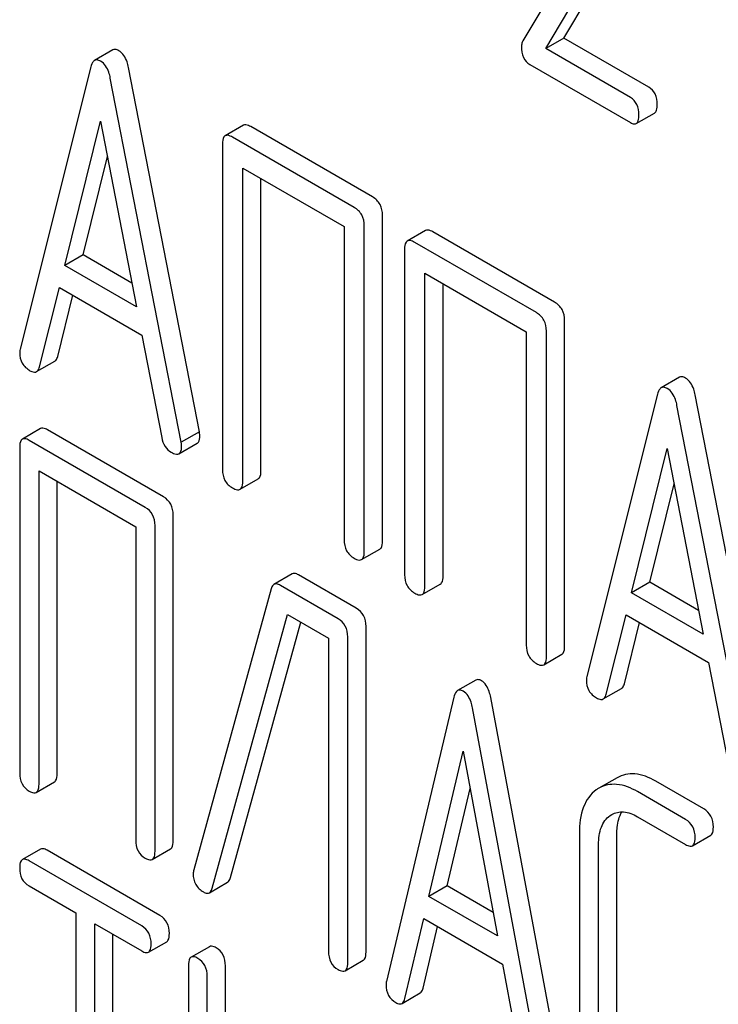
# Model space of a CAD drawing. Units: millimetres. Extents: x 0 to 8400, y -6 to 5940.
# Drawn here: x 5906 to 5914, y 3204 to 3215 of the extents above; entities that cross this region are included whole.
import ezdxf

# ---------------------------------------------------------------- set-up
doc = ezdxf.new("R2010")
doc.units = ezdxf.units.MM
doc.header["$LTSCALE"] = 462
doc.layers.get('0').update_dxf_attribs({"linetype": 'CONTINUOUS'})

msp = doc.modelspace()

# ---------------------------------------------------------------- linework, layer by layer
at = {"color": 7, "linetype": 'Continuous'}
for p, q in [((5912.751, 3216.934), (5911.674, 3215.13)), ((5912.153, 3215.163), (5913.128, 3216.798)), ((5911.941, 3215.041), (5912.916, 3216.675)), ((5912.153, 3215.163), (5911.941, 3215.041)), ((5913.142, 3214.592), (5912.153, 3215.163)), ((5906.896, 3215.024), (5906.684, 3214.902)), ((5912.93, 3214.47), (5911.941, 3215.041)), ((5911.757, 3214.855), (5912.93, 3214.178)), ((5906.641, 3214.828), (5905.816, 3211.54)), ((5907.905, 3210.578), (5907.08, 3214.819)), ((5907.693, 3210.456), (5906.867, 3214.697)), ((5912.997, 3214.167), (5913.209, 3214.289)), ((5906.337, 3212.514), (5906.754, 3214.196)), ((5906.754, 3214.196), (5907.172, 3212.032)), ((5908.418, 3214.147), (5908.205, 3214.025)), ((5909.922, 3213.313), (5908.504, 3214.131)), ((5908.174, 3213.931), (5908.174, 3210.137)), ((5909.709, 3213.19), (5908.292, 3214.009)), ((5906.549, 3212.637), (5906.834, 3213.784)), ((5908.41, 3210.001), (5908.41, 3213.649)), ((5908.41, 3213.649), (5909.592, 3212.967)), ((5908.622, 3210.124), (5908.622, 3213.526)), ((5910.04, 3209.305), (5910.04, 3213.099)), ((5909.592, 3212.967), (5909.592, 3209.319)), ((5909.827, 3209.183), (5909.827, 3212.976)), ((5910.54, 3212.922), (5910.328, 3212.799)), ((5912.044, 3212.087), (5910.627, 3212.906)), ((5911.832, 3211.965), (5910.415, 3212.783)), ((5910.297, 3212.705), (5910.297, 3208.912)), ((5906.549, 3212.637), (5906.337, 3212.514)), ((5907.119, 3212.308), (5906.549, 3212.637)), ((5907.172, 3212.032), (5906.337, 3212.514)), ((5910.533, 3208.776), (5910.533, 3212.423)), ((5910.533, 3212.423), (5911.714, 3211.741)), ((5906.042, 3211.333), (5906.273, 3212.259)), ((5906.273, 3212.259), (5907.235, 3211.704)), ((5910.745, 3208.898), (5910.745, 3212.301)), ((5906.254, 3211.456), (5906.432, 3212.167)), ((5912.162, 3208.08), (5912.162, 3211.873)), ((5911.714, 3211.741), (5911.714, 3208.093)), ((5911.95, 3207.957), (5911.95, 3211.751)), ((5907.235, 3211.704), (5907.467, 3210.511)), ((5906.008, 3211.278), (5906.221, 3211.401)), ((5913.5, 3211.212), (5913.288, 3211.089)), ((5913.245, 3211.015), (5912.419, 3207.727)), ((5914.509, 3206.766), (5913.683, 3211.007)), ((5914.297, 3206.643), (5913.471, 3210.884)), ((5906.054, 3210.614), (5905.842, 3210.492)), ((5907.487, 3209.819), (5906.135, 3210.6)), ((5907.275, 3209.697), (5905.923, 3210.477)), ((5907.905, 3210.578), (5907.693, 3210.456)), ((5905.811, 3210.396), (5905.811, 3206.603)), ((5907.667, 3210.322), (5907.879, 3210.444)), ((5912.941, 3208.701), (5913.358, 3210.384)), ((5913.358, 3210.384), (5913.776, 3208.219)), ((5906.036, 3206.473), (5906.036, 3210.121)), ((5906.036, 3210.121), (5907.163, 3209.47)), ((5908.379, 3209.907), (5908.591, 3210.03)), ((5906.248, 3206.595), (5906.248, 3209.998)), ((5913.153, 3208.824), (5913.438, 3209.972)), ((5907.6, 3205.815), (5907.6, 3209.608)), ((5907.163, 3209.47), (5907.163, 3205.822)), ((5907.388, 3205.692), (5907.388, 3209.486)), ((5909.796, 3209.089), (5910.008, 3209.211)), ((5908.986, 3208.921), (5908.774, 3208.799)), ((5909.734, 3208.522), (5909.062, 3208.91)), ((5909.522, 3208.4), (5908.85, 3208.788)), ((5910.501, 3208.682), (5910.713, 3208.804)), ((5913.153, 3208.824), (5912.941, 3208.701)), ((5913.722, 3208.495), (5913.153, 3208.824)), ((5908.742, 3208.748), (5907.84, 3205.475)), ((5913.776, 3208.219), (5912.941, 3208.701)), ((5908.056, 3205.263), (5908.933, 3208.448)), ((5908.933, 3208.448), (5909.41, 3208.173)), ((5912.646, 3207.521), (5912.877, 3208.446)), ((5912.877, 3208.446), (5913.839, 3207.891)), ((5908.268, 3205.385), (5909.087, 3208.359)), ((5909.847, 3204.518), (5909.847, 3208.311)), ((5912.858, 3207.643), (5913.036, 3208.355)), ((5909.634, 3204.395), (5909.634, 3208.189)), ((5909.41, 3208.173), (5909.41, 3204.525)), ((5911.919, 3207.863), (5912.131, 3207.986)), ((5913.839, 3207.891), (5914.07, 3206.698)), ((5911.126, 3207.685), (5910.914, 3207.562)), ((5912.612, 3207.465), (5912.824, 3207.588)), ((5910.872, 3207.486), (5910.084, 3204.176)), ((5912.087, 3203.265), (5911.3, 3207.484)), ((5911.875, 3203.143), (5911.087, 3207.362)), ((5910.581, 3205.165), (5910.98, 3206.858)), ((5910.98, 3206.858), (5911.378, 3204.705)), ((5906.004, 3206.377), (5906.217, 3206.5)), ((5912.773, 3206.548), (5912.561, 3206.426)), ((5913.783, 3206.185), (5913.223, 3206.508)), ((5910.794, 3205.287), (5911.06, 3206.421)), ((5913.571, 3206.062), (5913.011, 3206.386)), ((5912.691, 3206.107), (5912.711, 3206.12)), ((5913.011, 3206.094), (5913.571, 3205.77)), ((5912.334, 3205.901), (5912.334, 3203.566)), ((5912.771, 3203.559), (5912.771, 3205.894)), ((5913.652, 3205.756), (5913.864, 3205.878)), ((5906.054, 3205.716), (5905.842, 3205.594)), ((5907.446, 3204.944), (5906.132, 3205.703)), ((5907.356, 3205.597), (5907.568, 3205.719)), ((5912.558, 3203.437), (5912.558, 3205.771)), ((5907.234, 3204.822), (5905.92, 3205.58)), ((5908.022, 3205.209), (5908.234, 3205.331)), ((5905.92, 3205.288), (5906.467, 3204.973)), ((5910.794, 3205.287), (5910.581, 3205.165)), ((5911.327, 3204.979), (5910.794, 3205.287)), ((5911.378, 3204.705), (5910.581, 3205.165)), ((5906.467, 3204.973), (5906.467, 3201.325)), ((5910.3, 3203.976), (5910.521, 3204.908)), ((5910.521, 3204.908), (5911.438, 3204.378)), ((5906.685, 3201.199), (5906.685, 3204.847)), ((5906.685, 3204.847), (5907.234, 3204.53)), ((5910.512, 3204.098), (5910.682, 3204.815)), ((5906.897, 3201.321), (5906.897, 3204.724)), ((5907.312, 3204.516), (5907.524, 3204.638)), ((5908.022, 3204.58), (5907.81, 3204.458)), ((5909.603, 3204.299), (5909.815, 3204.422)), ((5907.778, 3204.361), (5907.778, 3203.048)), ((5908.209, 3203.044), (5908.209, 3204.358)), ((5911.438, 3204.378), (5911.659, 3203.191)), ((5907.997, 3202.922), (5907.997, 3204.235)), ((5910.267, 3203.919), (5910.479, 3204.041))]:
    msp.add_line(p, q, dxfattribs=at)
for centre, radius, start, end in [((5912.754, 3206.093), 0.385, 120.0398, 125.3735), ((5907.992, 3205.429), 0.159, 163.2549, 179.9517)]:
    msp.add_arc(centre, radius, start, end, dxfattribs=at)
for points, knots in [([(5911.674, 3215.13), (5911.672, 3215.126), (5911.662, 3215.105), (5911.66, 3215.083), (5911.66, 3215.065)], [0, 0, 0, 0, 0.22832, 1, 1, 1, 1]), ([(5911.66, 3215.065), (5911.66, 3215.021), (5911.668, 3214.938), (5911.725, 3214.873), (5911.757, 3214.855)], [0, 0, 0, 0, 0.551982, 1, 1, 1, 1]), ([(5906.966, 3215.016), (5906.96, 3215.02), (5906.939, 3215.031), (5906.91, 3215.033), (5906.896, 3215.024)], [0, 0, 0, 0, 0.308894, 1, 1, 1, 1]), ([(5907.08, 3214.819), (5907.075, 3214.842), (5907.057, 3214.916), (5907.013, 3214.989), (5906.966, 3215.016)], [0, 0, 0, 0, 0.303466, 1, 1, 1, 1]), ([(5906.684, 3214.902), (5906.679, 3214.899), (5906.656, 3214.88), (5906.647, 3214.85), (5906.641, 3214.828)], [0, 0, 0, 0, 0.197354, 1, 1, 1, 1]), ([(5906.754, 3214.894), (5906.748, 3214.897), (5906.727, 3214.908), (5906.698, 3214.91), (5906.684, 3214.902)], [0, 0, 0, 0, 0.308894, 1, 1, 1, 1]), ([(5906.867, 3214.697), (5906.863, 3214.72), (5906.845, 3214.794), (5906.801, 3214.867), (5906.754, 3214.894)], [0, 0, 0, 0, 0.303466, 1, 1, 1, 1]), ([(5913.24, 3214.39), (5913.24, 3214.432), (5913.229, 3214.512), (5913.173, 3214.574), (5913.142, 3214.592)], [0, 0, 0, 0, 0.538333, 1, 1, 1, 1]), ([(5913.028, 3214.267), (5913.028, 3214.309), (5913.017, 3214.39), (5912.961, 3214.452), (5912.93, 3214.47)], [0, 0, 0, 0, 0.538333, 1, 1, 1, 1]), ([(5913.209, 3214.289), (5913.221, 3214.296), (5913.239, 3214.332), (5913.24, 3214.367), (5913.24, 3214.39)], [0, 0, 0, 0, 0.379509, 1, 1, 1, 1]), ([(5912.997, 3214.167), (5913.009, 3214.174), (5913.027, 3214.209), (5913.028, 3214.245), (5913.028, 3214.267)], [0, 0, 0, 0, 0.379509, 1, 1, 1, 1]), ([(5908.504, 3214.131), (5908.495, 3214.136), (5908.47, 3214.15), (5908.435, 3214.157), (5908.418, 3214.147)], [0, 0, 0, 0, 0.33601, 1, 1, 1, 1]), ([(5912.93, 3214.178), (5912.936, 3214.174), (5912.956, 3214.164), (5912.983, 3214.159), (5912.997, 3214.167)], [0, 0, 0, 0, 0.325072, 1, 1, 1, 1]), ([(5908.292, 3214.009), (5908.283, 3214.014), (5908.258, 3214.027), (5908.223, 3214.035), (5908.205, 3214.025)], [0, 0, 0, 0, 0.33601, 1, 1, 1, 1]), ([(5908.205, 3214.025), (5908.2, 3214.022), (5908.175, 3213.997), (5908.174, 3213.959), (5908.174, 3213.931)], [0, 0, 0, 0, 0.184763, 1, 1, 1, 1]), ([(5910.04, 3213.099), (5910.04, 3213.142), (5910.023, 3213.23), (5909.958, 3213.292), (5909.922, 3213.313)], [0, 0, 0, 0, 0.510532, 1, 1, 1, 1]), ([(5909.827, 3212.976), (5909.827, 3213.02), (5909.811, 3213.107), (5909.745, 3213.17), (5909.709, 3213.19)], [0, 0, 0, 0, 0.510532, 1, 1, 1, 1]), ([(5910.627, 3212.906), (5910.618, 3212.911), (5910.592, 3212.924), (5910.557, 3212.932), (5910.54, 3212.922)], [0, 0, 0, 0, 0.33601, 1, 1, 1, 1]), ([(5910.328, 3212.799), (5910.323, 3212.796), (5910.298, 3212.771), (5910.297, 3212.733), (5910.297, 3212.705)], [0, 0, 0, 0, 0.184763, 1, 1, 1, 1]), ([(5910.415, 3212.783), (5910.406, 3212.788), (5910.38, 3212.802), (5910.345, 3212.809), (5910.328, 3212.799)], [0, 0, 0, 0, 0.33601, 1, 1, 1, 1]), ([(5912.162, 3211.873), (5912.162, 3211.917), (5912.145, 3212.004), (5912.08, 3212.067), (5912.044, 3212.087)], [0, 0, 0, 0, 0.510533, 1, 1, 1, 1]), ([(5911.95, 3211.751), (5911.95, 3211.794), (5911.933, 3211.882), (5911.868, 3211.944), (5911.832, 3211.965)], [0, 0, 0, 0, 0.510533, 1, 1, 1, 1]), ([(5905.816, 3211.54), (5905.812, 3211.53), (5905.811, 3211.516), (5905.811, 3211.502), (5905.811, 3211.499)], [0, 0, 0, 0, 0.776272, 1, 1, 1, 1]), ([(5905.811, 3211.499), (5905.811, 3211.457), (5905.829, 3211.37), (5905.895, 3211.31), (5905.931, 3211.289)], [0, 0, 0, 0, 0.501302, 1, 1, 1, 1]), ([(5906.221, 3211.401), (5906.224, 3211.403), (5906.242, 3211.417), (5906.25, 3211.439), (5906.254, 3211.456)], [0, 0, 0, 0, 0.207255, 1, 1, 1, 1]), ([(5905.931, 3211.289), (5905.938, 3211.285), (5905.962, 3211.273), (5905.993, 3211.269), (5906.008, 3211.278)], [0, 0, 0, 0, 0.316636, 1, 1, 1, 1]), ([(5906.008, 3211.278), (5906.012, 3211.28), (5906.03, 3211.294), (5906.038, 3211.316), (5906.042, 3211.333)], [0, 0, 0, 0, 0.207255, 1, 1, 1, 1]), ([(5913.57, 3211.203), (5913.564, 3211.207), (5913.543, 3211.218), (5913.514, 3211.22), (5913.5, 3211.212)], [0, 0, 0, 0, 0.308893, 1, 1, 1, 1]), ([(5913.683, 3211.007), (5913.679, 3211.03), (5913.661, 3211.104), (5913.617, 3211.177), (5913.57, 3211.203)], [0, 0, 0, 0, 0.303466, 1, 1, 1, 1]), ([(5913.288, 3211.089), (5913.283, 3211.086), (5913.26, 3211.067), (5913.251, 3211.038), (5913.245, 3211.015)], [0, 0, 0, 0, 0.197354, 1, 1, 1, 1]), ([(5913.358, 3211.081), (5913.352, 3211.085), (5913.33, 3211.096), (5913.302, 3211.097), (5913.288, 3211.089)], [0, 0, 0, 0, 0.308893, 1, 1, 1, 1]), ([(5913.471, 3210.884), (5913.467, 3210.907), (5913.449, 3210.981), (5913.404, 3211.054), (5913.358, 3211.081)], [0, 0, 0, 0, 0.303466, 1, 1, 1, 1]), ([(5906.135, 3210.6), (5906.127, 3210.604), (5906.103, 3210.617), (5906.07, 3210.624), (5906.054, 3210.614)], [0, 0, 0, 0, 0.33388, 1, 1, 1, 1]), ([(5905.842, 3210.492), (5905.837, 3210.489), (5905.812, 3210.463), (5905.811, 3210.424), (5905.811, 3210.396)], [0, 0, 0, 0, 0.182326, 1, 1, 1, 1]), ([(5905.923, 3210.477), (5905.915, 3210.482), (5905.891, 3210.495), (5905.858, 3210.501), (5905.842, 3210.492)], [0, 0, 0, 0, 0.33388, 1, 1, 1, 1]), ([(5907.467, 3210.511), (5907.473, 3210.474), (5907.495, 3210.406), (5907.549, 3210.355), (5907.577, 3210.339)], [0, 0, 0, 0, 0.526603, 1, 1, 1, 1]), ([(5907.879, 3210.444), (5907.885, 3210.447), (5907.908, 3210.47), (5907.91, 3210.506), (5907.91, 3210.532)], [0, 0, 0, 0, 0.187504, 1, 1, 1, 1]), ([(5907.91, 3210.532), (5907.91, 3210.535), (5907.909, 3210.551), (5907.907, 3210.566), (5907.905, 3210.578)], [0, 0, 0, 0, 0.204134, 1, 1, 1, 1]), ([(5907.667, 3210.322), (5907.673, 3210.325), (5907.696, 3210.348), (5907.698, 3210.384), (5907.698, 3210.409)], [0, 0, 0, 0, 0.187504, 1, 1, 1, 1]), ([(5907.698, 3210.409), (5907.698, 3210.413), (5907.697, 3210.428), (5907.694, 3210.444), (5907.693, 3210.456)], [0, 0, 0, 0, 0.204134, 1, 1, 1, 1]), ([(5907.577, 3210.339), (5907.586, 3210.334), (5907.613, 3210.319), (5907.649, 3210.311), (5907.667, 3210.322)], [0, 0, 0, 0, 0.336302, 1, 1, 1, 1]), ([(5908.174, 3210.137), (5908.174, 3210.094), (5908.189, 3210.005), (5908.256, 3209.944), (5908.292, 3209.923)], [0, 0, 0, 0, 0.510801, 1, 1, 1, 1]), ([(5908.591, 3210.03), (5908.596, 3210.033), (5908.621, 3210.057), (5908.622, 3210.096), (5908.622, 3210.124)], [0, 0, 0, 0, 0.182548, 1, 1, 1, 1]), ([(5908.292, 3209.923), (5908.301, 3209.918), (5908.326, 3209.905), (5908.361, 3209.897), (5908.379, 3209.907)], [0, 0, 0, 0, 0.332826, 1, 1, 1, 1]), ([(5908.379, 3209.907), (5908.384, 3209.91), (5908.409, 3209.935), (5908.41, 3209.973), (5908.41, 3210.001)], [0, 0, 0, 0, 0.182548, 1, 1, 1, 1]), ([(5907.6, 3209.608), (5907.6, 3209.651), (5907.585, 3209.737), (5907.522, 3209.799), (5907.487, 3209.819)], [0, 0, 0, 0, 0.517747, 1, 1, 1, 1]), ([(5907.388, 3209.486), (5907.388, 3209.529), (5907.372, 3209.615), (5907.31, 3209.677), (5907.275, 3209.697)], [0, 0, 0, 0, 0.517747, 1, 1, 1, 1]), ([(5909.592, 3209.319), (5909.592, 3209.276), (5909.607, 3209.187), (5909.674, 3209.126), (5909.709, 3209.105)], [0, 0, 0, 0, 0.510801, 1, 1, 1, 1]), ([(5910.008, 3209.211), (5910.014, 3209.214), (5910.038, 3209.239), (5910.04, 3209.277), (5910.04, 3209.305)], [0, 0, 0, 0, 0.182549, 1, 1, 1, 1]), ([(5909.709, 3209.105), (5909.718, 3209.1), (5909.744, 3209.086), (5909.779, 3209.079), (5909.796, 3209.089)], [0, 0, 0, 0, 0.332825, 1, 1, 1, 1]), ([(5909.796, 3209.089), (5909.801, 3209.092), (5909.826, 3209.117), (5909.827, 3209.155), (5909.827, 3209.183)], [0, 0, 0, 0, 0.182549, 1, 1, 1, 1]), ([(5909.062, 3208.91), (5909.054, 3208.914), (5909.032, 3208.926), (5909.001, 3208.93), (5908.986, 3208.921)], [0, 0, 0, 0, 0.320456, 1, 1, 1, 1]), ([(5910.297, 3208.912), (5910.297, 3208.868), (5910.312, 3208.78), (5910.379, 3208.719), (5910.415, 3208.698)], [0, 0, 0, 0, 0.510801, 1, 1, 1, 1]), ([(5910.713, 3208.804), (5910.719, 3208.807), (5910.744, 3208.832), (5910.745, 3208.87), (5910.745, 3208.898)], [0, 0, 0, 0, 0.182548, 1, 1, 1, 1]), ([(5908.774, 3208.799), (5908.77, 3208.797), (5908.754, 3208.784), (5908.746, 3208.763), (5908.742, 3208.748)], [0, 0, 0, 0, 0.21176, 1, 1, 1, 1]), ([(5908.85, 3208.788), (5908.842, 3208.792), (5908.82, 3208.804), (5908.789, 3208.808), (5908.774, 3208.799)], [0, 0, 0, 0, 0.320456, 1, 1, 1, 1]), ([(5910.501, 3208.682), (5910.507, 3208.685), (5910.532, 3208.71), (5910.533, 3208.748), (5910.533, 3208.776)], [0, 0, 0, 0, 0.182548, 1, 1, 1, 1]), ([(5910.415, 3208.698), (5910.423, 3208.693), (5910.449, 3208.679), (5910.484, 3208.672), (5910.501, 3208.682)], [0, 0, 0, 0, 0.332826, 1, 1, 1, 1]), ([(5909.847, 3208.311), (5909.847, 3208.354), (5909.832, 3208.44), (5909.769, 3208.502), (5909.734, 3208.522)], [0, 0, 0, 0, 0.517747, 1, 1, 1, 1]), ([(5909.634, 3208.189), (5909.634, 3208.232), (5909.619, 3208.318), (5909.557, 3208.38), (5909.522, 3208.4)], [0, 0, 0, 0, 0.517747, 1, 1, 1, 1]), ([(5911.714, 3208.093), (5911.714, 3208.05), (5911.729, 3207.961), (5911.796, 3207.9), (5911.832, 3207.879)], [0, 0, 0, 0, 0.510801, 1, 1, 1, 1]), ([(5912.131, 3207.986), (5912.136, 3207.989), (5912.161, 3208.014), (5912.162, 3208.052), (5912.162, 3208.08)], [0, 0, 0, 0, 0.182548, 1, 1, 1, 1]), ([(5911.919, 3207.863), (5911.924, 3207.866), (5911.949, 3207.891), (5911.95, 3207.93), (5911.95, 3207.957)], [0, 0, 0, 0, 0.182548, 1, 1, 1, 1]), ([(5911.832, 3207.879), (5911.841, 3207.874), (5911.866, 3207.861), (5911.901, 3207.853), (5911.919, 3207.863)], [0, 0, 0, 0, 0.332825, 1, 1, 1, 1]), ([(5912.419, 3207.727), (5912.416, 3207.717), (5912.415, 3207.703), (5912.415, 3207.689), (5912.415, 3207.686)], [0, 0, 0, 0, 0.776272, 1, 1, 1, 1]), ([(5911.192, 3207.678), (5911.186, 3207.681), (5911.166, 3207.691), (5911.14, 3207.693), (5911.126, 3207.685)], [0, 0, 0, 0, 0.307285, 1, 1, 1, 1]), ([(5911.3, 3207.484), (5911.295, 3207.507), (5911.279, 3207.579), (5911.237, 3207.652), (5911.192, 3207.678)], [0, 0, 0, 0, 0.30772, 1, 1, 1, 1]), ([(5912.415, 3207.686), (5912.415, 3207.644), (5912.433, 3207.557), (5912.499, 3207.497), (5912.535, 3207.477)], [0, 0, 0, 0, 0.501302, 1, 1, 1, 1]), ([(5912.824, 3207.588), (5912.828, 3207.59), (5912.846, 3207.604), (5912.854, 3207.626), (5912.858, 3207.643)], [0, 0, 0, 0, 0.207255, 1, 1, 1, 1]), ([(5910.914, 3207.562), (5910.909, 3207.56), (5910.886, 3207.54), (5910.877, 3207.509), (5910.872, 3207.486)], [0, 0, 0, 0, 0.193955, 1, 1, 1, 1]), ([(5910.98, 3207.555), (5910.974, 3207.559), (5910.954, 3207.569), (5910.928, 3207.57), (5910.914, 3207.562)], [0, 0, 0, 0, 0.307285, 1, 1, 1, 1]), ([(5911.087, 3207.362), (5911.083, 3207.384), (5911.067, 3207.456), (5911.025, 3207.529), (5910.98, 3207.555)], [0, 0, 0, 0, 0.30772, 1, 1, 1, 1]), ([(5912.612, 3207.465), (5912.616, 3207.468), (5912.633, 3207.482), (5912.642, 3207.504), (5912.646, 3207.521)], [0, 0, 0, 0, 0.207255, 1, 1, 1, 1]), ([(5912.535, 3207.477), (5912.542, 3207.472), (5912.565, 3207.46), (5912.596, 3207.456), (5912.612, 3207.465)], [0, 0, 0, 0, 0.316637, 1, 1, 1, 1]), ([(5905.811, 3206.603), (5905.811, 3206.56), (5905.824, 3206.473), (5905.889, 3206.412), (5905.923, 3206.392)], [0, 0, 0, 0, 0.518201, 1, 1, 1, 1]), ([(5906.217, 3206.5), (5906.222, 3206.503), (5906.247, 3206.528), (5906.248, 3206.567), (5906.248, 3206.595)], [0, 0, 0, 0, 0.180079, 1, 1, 1, 1]), ([(5913.223, 3206.508), (5913.148, 3206.551), (5912.999, 3206.616), (5912.834, 3206.583), (5912.773, 3206.548)], [0, 0, 0, 0, 0.549889, 1, 1, 1, 1]), ([(5906.004, 3206.377), (5906.01, 3206.38), (5906.035, 3206.406), (5906.036, 3206.445), (5906.036, 3206.473)], [0, 0, 0, 0, 0.180079, 1, 1, 1, 1]), ([(5913.011, 3206.386), (5912.936, 3206.428), (5912.787, 3206.494), (5912.622, 3206.461), (5912.561, 3206.426)], [0, 0, 0, 0, 0.549889, 1, 1, 1, 1]), ([(5905.923, 3206.392), (5905.931, 3206.387), (5905.955, 3206.374), (5905.988, 3206.368), (5906.004, 3206.377)], [0, 0, 0, 0, 0.33079, 1, 1, 1, 1]), ([(5912.531, 3206.406), (5912.464, 3206.359), (5912.351, 3206.195), (5912.334, 3206.005), (5912.334, 3205.901)], [0, 0, 0, 0, 0.441188, 1, 1, 1, 1]), ([(5912.711, 3206.12), (5912.751, 3206.143), (5912.861, 3206.166), (5912.961, 3206.122), (5913.011, 3206.094)], [0, 0, 0, 0, 0.44816, 1, 1, 1, 1]), ([(5912.771, 3205.894), (5912.771, 3205.919), (5912.774, 3206.007), (5912.796, 3206.097), (5912.829, 3206.151)], [0, 0, 0, 0, 0.28855, 1, 1, 1, 1]), ([(5913.895, 3205.974), (5913.895, 3206.017), (5913.88, 3206.103), (5913.817, 3206.165), (5913.783, 3206.185)], [0, 0, 0, 0, 0.517748, 1, 1, 1, 1]), ([(5912.558, 3205.771), (5912.558, 3205.839), (5912.569, 3205.966), (5912.645, 3206.075), (5912.691, 3206.107)], [0, 0, 0, 0, 0.551274, 1, 1, 1, 1]), ([(5913.683, 3205.851), (5913.683, 3205.894), (5913.668, 3205.98), (5913.605, 3206.042), (5913.571, 3206.062)], [0, 0, 0, 0, 0.517748, 1, 1, 1, 1]), ([(5913.864, 3205.878), (5913.869, 3205.881), (5913.894, 3205.907), (5913.895, 3205.946), (5913.895, 3205.974)], [0, 0, 0, 0, 0.180078, 1, 1, 1, 1]), ([(5907.163, 3205.822), (5907.163, 3205.779), (5907.176, 3205.692), (5907.24, 3205.631), (5907.275, 3205.611)], [0, 0, 0, 0, 0.518201, 1, 1, 1, 1]), ([(5907.568, 3205.719), (5907.574, 3205.722), (5907.599, 3205.748), (5907.6, 3205.787), (5907.6, 3205.815)], [0, 0, 0, 0, 0.180079, 1, 1, 1, 1]), ([(5913.652, 3205.756), (5913.657, 3205.759), (5913.682, 3205.784), (5913.683, 3205.823), (5913.683, 3205.851)], [0, 0, 0, 0, 0.180078, 1, 1, 1, 1]), ([(5906.132, 3205.703), (5906.125, 3205.707), (5906.101, 3205.719), (5906.07, 3205.725), (5906.054, 3205.716)], [0, 0, 0, 0, 0.332613, 1, 1, 1, 1]), ([(5907.356, 3205.597), (5907.362, 3205.6), (5907.387, 3205.625), (5907.388, 3205.664), (5907.388, 3205.692)], [0, 0, 0, 0, 0.180079, 1, 1, 1, 1]), ([(5913.571, 3205.77), (5913.579, 3205.766), (5913.603, 3205.753), (5913.636, 3205.746), (5913.652, 3205.756)], [0, 0, 0, 0, 0.33079, 1, 1, 1, 1]), ([(5905.842, 3205.594), (5905.837, 3205.591), (5905.811, 3205.565), (5905.811, 3205.526), (5905.811, 3205.497)], [0, 0, 0, 0, 0.18085, 1, 1, 1, 1]), ([(5905.92, 3205.58), (5905.912, 3205.585), (5905.889, 3205.597), (5905.858, 3205.603), (5905.842, 3205.594)], [0, 0, 0, 0, 0.332613, 1, 1, 1, 1]), ([(5907.275, 3205.611), (5907.283, 3205.607), (5907.307, 3205.594), (5907.34, 3205.587), (5907.356, 3205.597)], [0, 0, 0, 0, 0.33079, 1, 1, 1, 1]), ([(5905.811, 3205.497), (5905.811, 3205.454), (5905.823, 3205.369), (5905.886, 3205.308), (5905.92, 3205.288)], [0, 0, 0, 0, 0.522631, 1, 1, 1, 1]), ([(5907.833, 3205.429), (5907.833, 3205.387), (5907.849, 3205.299), (5907.916, 3205.239), (5907.952, 3205.218)], [0, 0, 0, 0, 0.50493, 1, 1, 1, 1]), ([(5908.234, 3205.331), (5908.238, 3205.333), (5908.255, 3205.347), (5908.263, 3205.369), (5908.268, 3205.385)], [0, 0, 0, 0, 0.205928, 1, 1, 1, 1]), ([(5907.952, 3205.218), (5907.959, 3205.214), (5907.979, 3205.203), (5908.007, 3205.2), (5908.022, 3205.209)], [0, 0, 0, 0, 0.313192, 1, 1, 1, 1]), ([(5908.022, 3205.209), (5908.025, 3205.211), (5908.043, 3205.225), (5908.051, 3205.246), (5908.056, 3205.263)], [0, 0, 0, 0, 0.205928, 1, 1, 1, 1]), ([(5907.555, 3204.735), (5907.555, 3204.778), (5907.541, 3204.862), (5907.48, 3204.924), (5907.446, 3204.944)], [0, 0, 0, 0, 0.522066, 1, 1, 1, 1]), ([(5907.343, 3204.613), (5907.343, 3204.655), (5907.329, 3204.74), (5907.268, 3204.802), (5907.234, 3204.822)], [0, 0, 0, 0, 0.522066, 1, 1, 1, 1]), ([(5907.524, 3204.638), (5907.53, 3204.642), (5907.555, 3204.667), (5907.555, 3204.706), (5907.555, 3204.735)], [0, 0, 0, 0, 0.178583, 1, 1, 1, 1]), ([(5907.234, 3204.53), (5907.242, 3204.525), (5907.265, 3204.513), (5907.296, 3204.507), (5907.312, 3204.516)], [0, 0, 0, 0, 0.32958, 1, 1, 1, 1]), ([(5907.312, 3204.516), (5907.317, 3204.519), (5907.343, 3204.545), (5907.343, 3204.584), (5907.343, 3204.613)], [0, 0, 0, 0, 0.178583, 1, 1, 1, 1]), ([(5908.1, 3204.567), (5908.092, 3204.571), (5908.069, 3204.583), (5908.037, 3204.589), (5908.022, 3204.58)], [0, 0, 0, 0, 0.332613, 1, 1, 1, 1]), ([(5908.209, 3204.358), (5908.209, 3204.4), (5908.195, 3204.485), (5908.134, 3204.547), (5908.1, 3204.567)], [0, 0, 0, 0, 0.522066, 1, 1, 1, 1]), ([(5909.41, 3204.525), (5909.41, 3204.482), (5909.423, 3204.395), (5909.487, 3204.334), (5909.522, 3204.314)], [0, 0, 0, 0, 0.518201, 1, 1, 1, 1]), ([(5909.815, 3204.422), (5909.821, 3204.425), (5909.846, 3204.45), (5909.847, 3204.489), (5909.847, 3204.518)], [0, 0, 0, 0, 0.180079, 1, 1, 1, 1]), ([(5907.81, 3204.458), (5907.804, 3204.455), (5907.779, 3204.429), (5907.778, 3204.39), (5907.778, 3204.361)], [0, 0, 0, 0, 0.18085, 1, 1, 1, 1]), ([(5907.888, 3204.444), (5907.88, 3204.449), (5907.857, 3204.461), (5907.825, 3204.467), (5907.81, 3204.458)], [0, 0, 0, 0, 0.332613, 1, 1, 1, 1]), ([(5907.997, 3204.235), (5907.997, 3204.278), (5907.983, 3204.363), (5907.921, 3204.425), (5907.888, 3204.444)], [0, 0, 0, 0, 0.522066, 1, 1, 1, 1]), ([(5909.522, 3204.314), (5909.53, 3204.31), (5909.554, 3204.297), (5909.587, 3204.29), (5909.603, 3204.299)], [0, 0, 0, 0, 0.33079, 1, 1, 1, 1]), ([(5909.603, 3204.299), (5909.609, 3204.303), (5909.634, 3204.328), (5909.634, 3204.367), (5909.634, 3204.395)], [0, 0, 0, 0, 0.180079, 1, 1, 1, 1]), ([(5910.084, 3204.176), (5910.083, 3204.173), (5910.08, 3204.159), (5910.08, 3204.145), (5910.08, 3204.135)], [0, 0, 0, 0, 0.274078, 1, 1, 1, 1]), ([(5910.08, 3204.135), (5910.08, 3204.093), (5910.096, 3204.008), (5910.16, 3203.949), (5910.195, 3203.929)], [0, 0, 0, 0, 0.508599, 1, 1, 1, 1]), ([(5910.479, 3204.041), (5910.483, 3204.044), (5910.5, 3204.058), (5910.508, 3204.081), (5910.512, 3204.098)], [0, 0, 0, 0, 0.2041, 1, 1, 1, 1]), ([(5910.267, 3203.919), (5910.271, 3203.921), (5910.288, 3203.936), (5910.296, 3203.958), (5910.3, 3203.976)], [0, 0, 0, 0, 0.2041, 1, 1, 1, 1]), ([(5910.195, 3203.929), (5910.201, 3203.925), (5910.223, 3203.914), (5910.252, 3203.91), (5910.267, 3203.919)], [0, 0, 0, 0, 0.31485, 1, 1, 1, 1])]:
    msp.add_open_spline(points, degree=3, knots=knots, dxfattribs=at)

doc.saveas('drawing.dxf')
